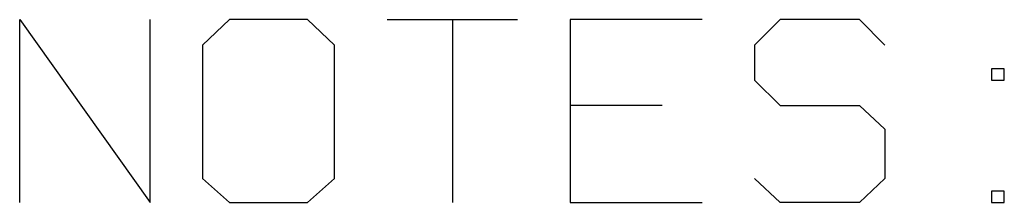
# Model space of a CAD drawing. Units: inches. Extents: x -3.98 to 4, y -3.1 to 3.1.
# Drawn here: x 1.71 to 2.14, y -1.57 to -1.49 of the extents above; entities that cross this region are included whole.
import ezdxf

# ---------------------------------------------------------------- set-up
doc = ezdxf.new("R2010")
doc.units = ezdxf.units.IN
doc.header["$MEASUREMENT"] = 0
doc.layers.add('Layer 1', color=7, linetype='Continuous')

msp = doc.modelspace()

# ---------------------------------------------------------------- linework, layer by layer
at = {"layer": 'Layer 1', "lineweight": 25}
for points in [[(1.70556, -1.57014), (1.70556, -1.57014), (1.70556, -1.49028), (1.70556, -1.49028)], [(1.70556, -1.49028), (1.70556, -1.49028), (1.7625, -1.57014), (1.7625, -1.57014)], [(1.7625, -1.57014), (1.7625, -1.57014), (1.7625, -1.49028), (1.7625, -1.49028)], [(1.79722, -1.49028), (1.79722, -1.49028), (1.78542, -1.50139), (1.78542, -1.50139)], [(1.83125, -1.49028), (1.83125, -1.49028), (1.79722, -1.49028), (1.79722, -1.49028)], [(1.84306, -1.50139), (1.84306, -1.50139), (1.83125, -1.49028), (1.83125, -1.49028)], [(1.86597, -1.49028), (1.86597, -1.49028), (1.92292, -1.49028), (1.92292, -1.49028)], [(1.89444, -1.49028), (1.89444, -1.49028), (1.89444, -1.57014), (1.89444, -1.57014)], [(2.00347, -1.49028), (2.00347, -1.49028), (1.94583, -1.49028), (1.94583, -1.49028)], [(1.94583, -1.49028), (1.94583, -1.49028), (1.94583, -1.57014), (1.94583, -1.57014)], [(2.0375, -1.49028), (2.0375, -1.49028), (2.02639, -1.50139), (2.02639, -1.50139)], [(2.07222, -1.49028), (2.07222, -1.49028), (2.0375, -1.49028), (2.0375, -1.49028)], [(2.08333, -1.50139), (2.08333, -1.50139), (2.07222, -1.49028), (2.07222, -1.49028)], [(1.78542, -1.50139), (1.78542, -1.50139), (1.78542, -1.55972), (1.78542, -1.55972)], [(1.84306, -1.55972), (1.84306, -1.55972), (1.84306, -1.50139), (1.84306, -1.50139)], [(2.02639, -1.50139), (2.02639, -1.50139), (2.02639, -1.51667), (2.02639, -1.51667)], [(2.13542, -1.51181), (2.13542, -1.51181), (2.12986, -1.51181), (2.12986, -1.51181)], [(2.12986, -1.51181), (2.12986, -1.51181), (2.12986, -1.51667), (2.12986, -1.51667)], [(2.13542, -1.51667), (2.13542, -1.51667), (2.13542, -1.51181), (2.13542, -1.51181)], [(2.02639, -1.51667), (2.02639, -1.51667), (2.0375, -1.52778), (2.0375, -1.52778)], [(2.12986, -1.51667), (2.12986, -1.51667), (2.13542, -1.51667), (2.13542, -1.51667)], [(1.98611, -1.52778), (1.98611, -1.52778), (1.94583, -1.52778), (1.94583, -1.52778)], [(2.0375, -1.52778), (2.0375, -1.52778), (2.07222, -1.52778), (2.07222, -1.52778)], [(2.07222, -1.52778), (2.07222, -1.52778), (2.08333, -1.5382), (2.08333, -1.5382)], [(2.08333, -1.5382), (2.08333, -1.5382), (2.08333, -1.55972), (2.08333, -1.55972)], [(1.78542, -1.55972), (1.78542, -1.55972), (1.79722, -1.57014), (1.79722, -1.57014)], [(1.83125, -1.57014), (1.83125, -1.57014), (1.84306, -1.55972), (1.84306, -1.55972)], [(2.0375, -1.57014), (2.0375, -1.57014), (2.02639, -1.55972), (2.02639, -1.55972)], [(2.08333, -1.55972), (2.08333, -1.55972), (2.07222, -1.57014), (2.07222, -1.57014)], [(2.13542, -1.56528), (2.13542, -1.56528), (2.12986, -1.56528), (2.12986, -1.56528)], [(2.12986, -1.56528), (2.12986, -1.56528), (2.12986, -1.57014), (2.12986, -1.57014)], [(2.13542, -1.57014), (2.13542, -1.57014), (2.13542, -1.56528), (2.13542, -1.56528)], [(1.79722, -1.57014), (1.79722, -1.57014), (1.83125, -1.57014), (1.83125, -1.57014)], [(1.94583, -1.57014), (1.94583, -1.57014), (2.00347, -1.57014), (2.00347, -1.57014)], [(2.07222, -1.57014), (2.07222, -1.57014), (2.0375, -1.57014), (2.0375, -1.57014)], [(2.12986, -1.57014), (2.12986, -1.57014), (2.13542, -1.57014), (2.13542, -1.57014)]]:
    msp.add_open_spline(points, degree=3, dxfattribs=at)

doc.saveas('drawing.dxf')
